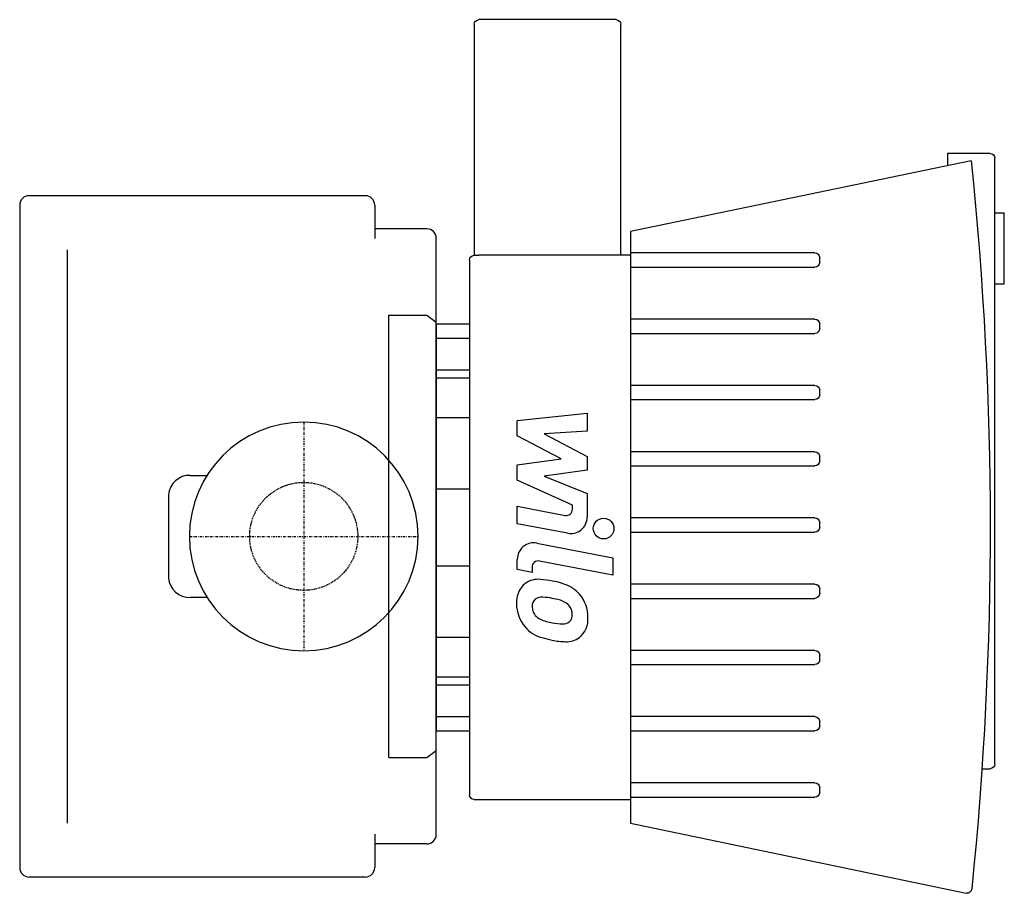
# Model space of a CAD drawing. Extents: x -60 to 148, y -75 to 109.
import ezdxf

# ---------------------------------------------------------------- set-up
doc = ezdxf.new("R2010")
doc.units = 0
doc.linetypes.add('DASHDOT', pattern=[1, 0.5, -0.25, 0, -0.25])
doc.linetypes.add('HIDDEN', pattern=[0.375, 0.25, -0.125])
doc.layers.get('0').update_dxf_attribs({"color": 124})
for name, color, linetype in [('CP_AXIS', 143, 'DASHDOT'), ('CP_DETAL', 33, 'Continuous'), ('CP_HIDDE', 203, 'HIDDEN')]:
    doc.layers.add(name, color=color, linetype=linetype)

msp = doc.modelspace()

# ---------------------------------------------------------------- linework, layer by layer
at = {"extrusion": (0, -1, 0)}
for p, q in [((36, 108.2), (36, 59.4)), ((66, 109.2), (37, 109.2)), ((67, 59.4), (67, 108.2)), ((141, 79.4), (69, 64.4)), ((145, 80.9), (136, 80.9)), ((136, 80.9), (136, 78.35)), ((146, -48.1), (146, 79.9)), ((146, 68.4), (148, 68.4)), ((148, 53.4), (148, 68.4)), ((35, 58.4), (35, -54.6)), ((36, 59.4), (37, 59.4)), ((66, 59.4), (37, 59.4)), ((69, 59.4), (66, 59.4)), ((146, 53.4), (148, 53.4)), ((143.27, -49.1), (145, -49.1)), ((36, -55.6), (69, -55.6)), ((69, -60.6), (139.91, -75.38))]:
    msp.add_line(p, q, dxfattribs=at)
for p, q in [((69, 64.4), (69, -60.6)), ((18, 46.75), (26, 46.75)), ((18, -46.75), (18, 46.75)), ((26, 46.75), (28, 45.26)), ((28, 44.9), (28, -41.1)), ((-23.95, 12.88), (-20.43, 12.88)), ((-28.56, 8.79), (-28.56, -8.79)), ((-23.95, -12.88), (-20.43, -12.88)), ((26, -46.75), (28, -45.26)), ((18, -46.75), (26, -46.75))]:
    msp.add_line(p, q)
at = {"extrusion": (0, 1, 0)}
for p, q in [((28, 44.9), (35, 44.9)), ((28, -41.1), (35, -41.1))]:
    msp.add_line(p, q, dxfattribs=at)
at = {"extrusion": (2e-16, 0, -1)}
for centre, radius, start, end in [((-37, 108.2), 1, 0, 90), ((-66, 108.2), 1, 90, 180), ((607.78, 1.9), 752.78, 174.09084, 185.82472), ((-145, 79.9), 1, 90, 180), ((-36, 58.4), 1, 0, 90), ((-145, -48.1), 1, 180, 270), ((-36, -54.6), 1, 270, 0), ((-140.12, -74.4), 1, 185.8247, 281.7683)]:
    msp.add_arc(centre, radius, start, end, dxfattribs=at)
for centre, major_axis, start_param, end_param in [((0, 0), (17.08, 17.08), 5.497787, 11.780972), ((-24.14, 8.45), (-3.14, 3.14), -0.827713, 0.709612), ((-24.14, -8.45), (3.14, 3.14), 2.431981, 3.969305)]:
    msp.add_ellipse(centre, major_axis=major_axis, ratio=1, start_param=start_param, end_param=end_param)
at = {"layer": 'CP_AXIS'}
for p, q in [((0, 24.15), (0, -24.15)), ((-24.15, 0), (24.15, 0))]:
    msp.add_line(p, q, dxfattribs=at)
at = {"layer": 'CP_DETAL'}
for p, q in [((13, 72), (-58, 72)), ((-60, 70), (-60, -70)), ((15, 70), (15, 62.93)), ((26, 65), (15, 65)), ((28, -63), (28, 63)), ((-50, 60.59), (-50, -60.59)), ((45.12, 24.49), (59.88, 26.05)), ((59.88, 26.05), (59.88, 22.25)), ((45.12, 21.27), (45.12, 24.49)), ((54.38, 16.39), (45.12, 21.27)), ((59.88, 22.25), (50.76, 21.64)), ((50.76, 21.64), (59.88, 16.87)), ((59.88, 16.87), (59.88, 13.99)), ((45.12, 15.1), (54.38, 16.39)), ((45.12, 11.88), (45.12, 15.1)), ((59.88, 13.99), (50.76, 12.73)), ((50.76, 12.73), (59.88, 9.04)), ((56.77, 6.58), (45.12, 11.88)), ((59.88, 9.04), (59.89, 4.09)), ((45.11, 6.37), (55.21, 4.43)), ((45.11, 2.68), (45.11, 6.37)), ((56.77, 5.72), (56.77, 6.58)), ((55.73, 0.65), (45.11, 2.68)), ((49.28, -1.43), (65.3, -4.54)), ((45.12, -7.02), (45.12, -4.86)), ((65.3, -8.22), (49.8, -5.21)), ((65.3, -4.54), (65.3, -8.22)), ((48.23, -7.62), (45.12, -7.02)), ((48.23, -6.5), (48.23, -7.62)), ((15, -62.93), (15, -70)), ((26, -65), (15, -65)), ((13, -72), (-58, -72))]:
    msp.add_line(p, q, dxfattribs=at)
at = {"layer": 'CP_DETAL', "extrusion": (0, -1, 0)}
for p, q in [((108, 59.9), (69, 59.9)), ((109, 57.9), (109, 58.9)), ((69, 56.9), (108, 56.9)), ((108, 45.9), (69, 45.9)), ((109, 43.9), (109, 44.9)), ((69, 42.9), (108, 42.9)), ((108, 31.9), (69, 31.9)), ((109, 29.9), (109, 30.9)), ((69, 28.9), (108, 28.9)), ((108, 17.9), (69, 17.9)), ((109, 15.9), (109, 16.9)), ((69, 14.9), (108, 14.9)), ((108, 3.9), (69, 3.9)), ((109, 1.9), (109, 2.9)), ((69, 0.9), (108, 0.9)), ((108, -10.1), (69, -10.1)), ((109, -12.1), (109, -11.1)), ((69, -13.1), (108, -13.1)), ((108, -24.1), (69, -24.1)), ((109, -26.1), (109, -25.1)), ((69, -27.1), (108, -27.1)), ((108, -38.1), (69, -38.1)), ((109, -40.1), (109, -39.1)), ((69, -41.1), (108, -41.1)), ((108, -52.1), (69, -52.1)), ((109, -54.1), (109, -53.1)), ((69, -55.1), (108, -55.1))]:
    msp.add_line(p, q, dxfattribs=at)
at = {"layer": 'CP_DETAL', "extrusion": (0, 1, 0)}
for p, q in [((28, 41.9), (35, 41.9)), ((28, 35.2), (35, 35.2)), ((28, 33.49), (35, 33.49)), ((28, 25.12), (35, 25.12)), ((28, 10.05), (35, 10.05)), ((28, -6.26), (35, -6.26)), ((28, -21.33), (35, -21.33)), ((28, -29.7), (35, -29.7)), ((28, -31.41), (35, -31.41)), ((28, -38.1), (35, -38.1))]:
    msp.add_line(p, q, dxfattribs=at)
at = {"layer": 'CP_DETAL'}
msp.add_circle((63.35, 1.65), 2.19, dxfattribs=at)
for centre, radius, start, end in [((-58, 70), 2, 90, 180), ((13, 70), 2, 360, 90), ((26, 63), 2, 360, 90), ((55.46, 5.72), 1.31, 259.1282, 0.0361), ((56.39, 4.08), 3.5, 259.1463, 0.1097), ((48.62, -4.86), 3.5, 79.0042, 180), ((49.55, -6.5), 1.31, 79.0041, 180), ((49.89, -13.83), 4.95, 129.1176, 184.2411), ((49.51, -13.66), 4.59, 83.443, 126.7902), ((48.97, -26.6), 17.53, 78.3333, 86.5259), ((50.51, -22.21), 12.93, 63.1115, 81.0742), ((53.01, -16.68), 6.88, 40.4936, 60.8647), ((52.72, -17.04), 7.33, 359.3287, 41.1984), ((52.47, -14.24), 7.52, 179.6738, 220.639), ((50.12, -14.69), 1.86, 130.254, 184.7357), ((50.26, -15.14), 2.31, 83.0647, 125.6723), ((49.84, -25.55), 12.72, 77.8511, 86.8316), ((48.75, -32.82), 20.06, 75.0104, 79.1866), ((53.15, -17.33), 3.97, 42.3225, 78.5446), ((54.76, -14.36), 6.51, 184.1845, 192.2301), ((50.98, -14.94), 2.71, 197.2372, 220.2783), ((54.03, -16.42), 2.71, 358.6944, 40.5967), ((54.26, -16.54), 2.47, 339.364, 1.2833), ((51.42, -14.5), 3.33, 221.1381, 244.8162), ((54.43, -7.32), 11.11, 246.5302, 260.0633), ((55.11, -4.45), 14.06, 259.3761, 268.4794), ((54.79, -16.3), 2.2, 268.4755, 305.933), ((55.06, -16.82), 1.63, 308.8919, 338.6227), ((54.98, -17.47), 5.08, 309.8625, 3.7877), ((52.28, -14.34), 7.32, 221.0023, 254.0583), ((56.6, -0.61), 21.7, 253.0634, 259.1605), ((55.66, -7.41), 14.85, 257.7846, 268.7587), ((55.55, -17.79), 4.47, 267.2175, 306.9176), ((26, -63), 2, 270, 0), ((-58, -70), 2, 180, 270), ((13, -70), 2, 270, 0)]:
    msp.add_arc(centre, radius, start, end, dxfattribs=at)
at = {"layer": 'CP_DETAL', "extrusion": (2e-16, 0, -1)}
for centre, start, end in [((-108, 58.9), 90, 180), ((-108, 57.9), 180, 270), ((-108, 44.9), 90, 180), ((-108, 43.9), 180, 270), ((-108, 30.9), 90, 180), ((-108, 29.9), 180, 270), ((-108, 16.9), 90, 180), ((-108, 15.9), 180, 270), ((-108, 2.9), 90, 180), ((-108, 1.9), 180, 270), ((-108, -11.1), 90, 180), ((-108, -12.1), 180, 270), ((-108, -25.1), 90, 180), ((-108, -26.1), 180, 270), ((-108, -39.1), 90, 180), ((-108, -40.1), 180, 270), ((-108, -53.1), 90, 180), ((-108, -54.1), 180, 270)]:
    msp.add_arc(centre, 1, start, end, dxfattribs=at)
at = {"layer": 'CP_HIDDE', "extrusion": (2.27743e-16, 0, -1)}
msp.add_ellipse((0, 0), major_axis=(-8.07, 8.07), ratio=1, start_param=5.497787, end_param=11.780972, dxfattribs=at)

doc.saveas('drawing.dxf')
